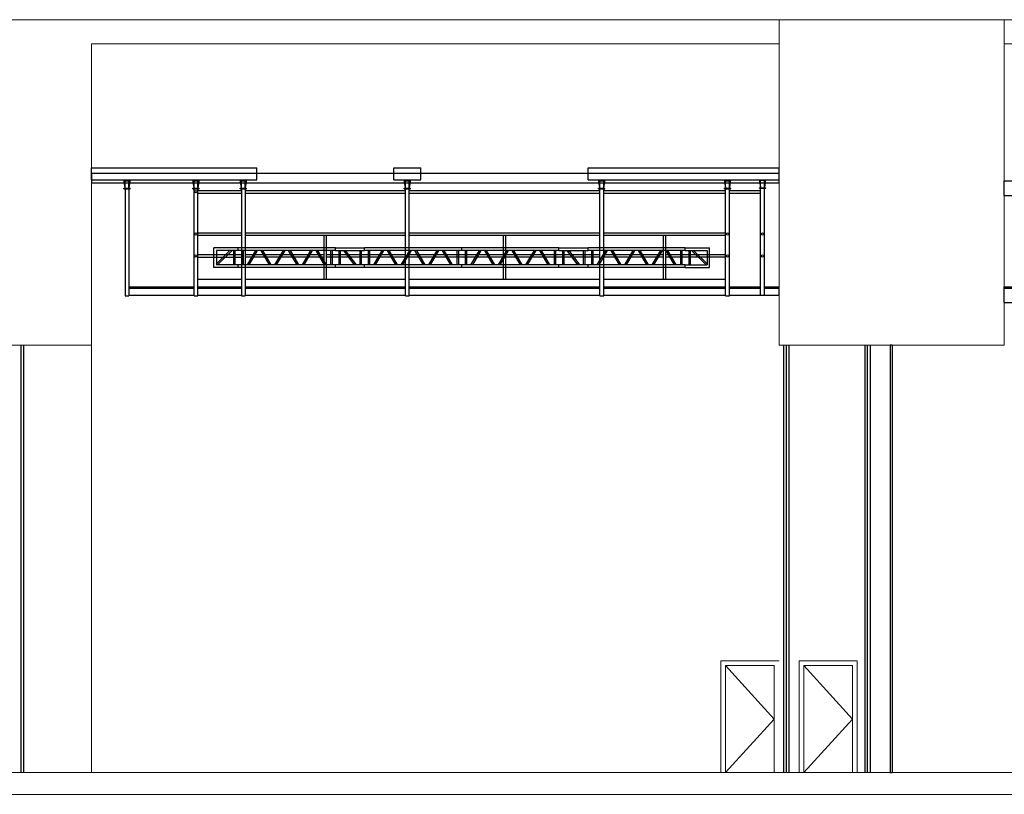
# Model space of a CAD drawing. Units: millimetres. Extents: x 29 to 11279, y 41 to 4727.
# Drawn here: x 5678 to 7705, y 1797 to 3392 of the extents above; entities that cross this region are included whole.
import ezdxf

# ---------------------------------------------------------------- set-up
doc = ezdxf.new("R2010")
doc.units = ezdxf.units.MM
for name, color, linetype in [('BlueBox_Acoustic Wall', 6, 'Continuous'), ('BlueBox_Acoustic Wall Track', 2, 'Continuous'), ('BlueBox_Grid 6F', 7, 'Continuous'), ('BlueBox_Rolling Fire Door', 1, 'Continuous'), ('BlueBox_Steel Beams (Grid 6F)', 7, 'Continuous'), ('GrandTheatre_Acoustic Wall', 6, 'Continuous'), ('GrandTheatre_Acoustic Wall Track', 2, 'Continuous'), ('GrandTheatre_Gallery Rear Stage 6F', 7, 'Continuous'), ('GrandTheatre_Rear Stage Steel Beams', 7, 'Continuous'), ('GrandTheatre_Rear Stage Truss', 4, 'Continuous')]:
    doc.layers.add(name, color=color, linetype=linetype)
doc.layers.add('Building Structure', color=252, linetype='Continuous', lineweight=5)

# ---------------------------------------------------------------- blocks, each defined once
blk = doc.blocks.new('GT大劇院_工作廊道_後舞台6樓')
at = {"layer": 'GrandTheatre_Gallery Rear Stage 6F'}
for p, q in [((2102.5, 1245), (2443, 1245)), ((2102.5, 1220), (2102.5, 1245)), ((2443, 1220), (2443, 1245)), ((2724.5, 1245), (2780.5, 1245)), ((2724.5, 1220), (2724.5, 1245)), ((2780.5, 1220), (2780.5, 1245)), ((3124.5, 1245), (3517.5, 1245)), ((3124.5, 1220), (3124.5, 1245)), ((3517.5, 1220), (3517.5, 1245)), ((3517.5, 1220), (3517.5, 1245)), ((2102.5, 1220), (2443, 1220)), ((2168.5, 1220), (2171, 1204.5)), ((2171.5, 1203), (2171.5, 1218.5)), ((2171.5, 1218.5), (2179.5, 1218.5)), ((2179.5, 1203), (2179.5, 1218.5)), ((2180, 1204.5), (2182.5, 1220)), ((2310.5, 1220), (2313, 1204.5)), ((2313.5, 1203), (2313.5, 1218.5)), ((2313.5, 1218.5), (2321.5, 1218.5)), ((2321.5, 1203), (2321.5, 1218.5)), ((2322, 1204.5), (2324.5, 1220)), ((2408, 1220), (2410.5, 1204.5)), ((2411, 1203), (2411, 1218.5)), ((2411, 1218.5), (2419, 1218.5)), ((2419, 1203), (2419, 1218.5)), ((2419.5, 1204.5), (2422, 1220)), ((2724.5, 1220), (2780.5, 1220)), ((2745.5, 1220), (2748, 1204.5)), ((2748.5, 1203), (2748.5, 1218.5)), ((2748.5, 1218.5), (2756.5, 1218.5)), ((2756.5, 1203), (2756.5, 1218.5)), ((2757, 1204.5), (2759.5, 1220)), ((3124.5, 1220), (3517.5, 1220)), ((3145.5, 1220), (3148, 1204.5)), ((3148.5, 1203), (3148.5, 1218.5)), ((3148.5, 1218.5), (3156.5, 1218.5)), ((3156.5, 1203), (3156.5, 1218.5)), ((3157, 1204.5), (3159.5, 1220)), ((3404.5, 1220), (3407, 1204.5)), ((3407.5, 1203), (3407.5, 1218.5)), ((3407.5, 1218.5), (3415.5, 1218.5)), ((3415.5, 1203), (3415.5, 1218.5)), ((3416, 1204.5), (3418.5, 1220)), ((3476.5, 1221), (3479, 1205.5)), ((3479.5, 1204), (3479.5, 1219.5)), ((3479.5, 1219.5), (3487.5, 1219.5)), ((3487.5, 1204), (3487.5, 1219.5)), ((3488, 1205.5), (3490.5, 1221)), ((2169, 1203), (2182, 1203)), ((2169, 1202), (2169, 1203)), ((2169, 1202), (2182, 1202)), ((2171, 1204.5), (2171.5, 1204.5)), ((2171.5, 1202), (2171.5, 982.5)), ((2179.5, 1204.5), (2180, 1204.5)), ((2179.5, 1202), (2179.5, 981.5)), ((2182, 1202), (2182, 1203)), ((2311, 1203), (2324, 1203)), ((2311, 1202), (2311, 1203)), ((2311, 1202), (2324, 1202)), ((2313, 1204.5), (2313.5, 1204.5)), ((2313.5, 981.5), (2313.5, 1202)), ((2321.5, 1204.5), (2322, 1204.5)), ((2321.5, 981.5), (2321.5, 1202)), ((2321.5, 1198), (2411, 1198)), ((2324, 1202), (2324, 1203)), ((2408.5, 1203), (2421.5, 1203)), ((2408.5, 1202), (2408.5, 1203)), ((2408.5, 1202), (2421.5, 1202)), ((2410.5, 1204.5), (2411, 1204.5)), ((2411, 1202), (2411, 981.5)), ((2419, 1204.5), (2419.5, 1204.5)), ((2419, 1202), (2419, 981.5)), ((2419, 1198), (2748.5, 1198)), ((2421.5, 1202), (2421.5, 1203)), ((2746, 1203), (2759, 1203)), ((2746, 1202), (2746, 1203)), ((2746, 1202), (2759, 1202)), ((2748, 1204.5), (2748.5, 1204.5)), ((2748.5, 981.5), (2748.5, 1202)), ((2756.5, 1204.5), (2757, 1204.5)), ((2756.5, 981.5), (2756.5, 1202)), ((2756.5, 1198), (3148.5, 1198)), ((2759, 1202), (2759, 1203)), ((3146, 1203), (3159, 1203)), ((3146, 1202), (3146, 1203)), ((3146, 1202), (3159, 1202)), ((3148, 1204.5), (3148.5, 1204.5)), ((3148.5, 981.5), (3148.5, 1202)), ((3156.5, 1204.5), (3157, 1204.5)), ((3156.5, 981.5), (3156.5, 1202)), ((3156.5, 1198), (3407.5, 1198)), ((3159, 1202), (3159, 1203)), ((3405, 1203), (3418, 1203)), ((3405, 1202), (3405, 1203)), ((3405, 1202), (3418, 1202)), ((3407, 1204.5), (3407.5, 1204.5)), ((3407.5, 981.5), (3407.5, 1202)), ((3415.5, 1204.5), (3416, 1204.5)), ((3415.5, 981.5), (3415.5, 1202)), ((3415.5, 1198), (3479.5, 1198)), ((3418, 1202), (3418, 1203)), ((3477, 1204), (3490, 1204)), ((3477, 1203), (3477, 1204)), ((3477, 1203), (3490, 1203)), ((3479, 1205.5), (3479.5, 1205.5)), ((3479.5, 982.5), (3479.5, 1203)), ((3487.5, 1205.5), (3488, 1205.5)), ((3487.5, 982.5), (3487.5, 1203)), ((3490, 1203), (3490, 1204)), ((2321.5, 1193.1), (2411, 1193.1)), ((2419, 1193.1), (2748.5, 1193.1)), ((2756.5, 1193.1), (3148.5, 1193.1)), ((3156.5, 1193.1), (3407.5, 1193.1)), ((3415.5, 1193.1), (3479.5, 1193.1)), ((2321.5, 1111), (2411, 1111)), ((2321.5, 1106.1), (2411, 1106.1)), ((2419, 1111), (2748.5, 1111)), ((2419, 1106.1), (2748.5, 1106.1)), ((2581.3, 1015.8), (2581.3, 1106.1)), ((2586.2, 1015.8), (2586.2, 1106.1)), ((2756.5, 1111), (3148.5, 1111)), ((2756.5, 1106.1), (3148.5, 1106.1)), ((2950.1, 1015.8), (2950.1, 1106.1)), ((2954.9, 1015.8), (2954.9, 1106.1)), ((3156.5, 1111), (3407.5, 1111)), ((3156.5, 1106.1), (3407.5, 1106.1)), ((3279.6, 1015.8), (3279.6, 1106.1)), ((3284.4, 1015.8), (3284.4, 1106.1)), ((2411, 1066), (2321.5, 1066)), ((2321.5, 1061.1), (2411, 1061.1)), ((2581.3, 1066), (2419, 1066)), ((2581.3, 1061.1), (2419, 1061.1)), ((2747.8, 1066), (2586.2, 1066)), ((2747.8, 1061.1), (2586.2, 1061.1)), ((2950.1, 1066), (2756.5, 1066)), ((2950.1, 1061.1), (2756.5, 1061.1)), ((3148.5, 1066), (2954.9, 1066)), ((3148.5, 1061.1), (2954.9, 1061.1)), ((3279.6, 1066), (3156.5, 1066)), ((3279.6, 1061.1), (3156.5, 1061.1)), ((3407.5, 1066), (3284.4, 1066)), ((3407.5, 1061.1), (3284.4, 1061.1)), ((2321.5, 1015.8), (2411, 1015.8)), ((2419, 1015.8), (2748.5, 1015.8)), ((2756.5, 1015.8), (3148.5, 1015.8)), ((3156.5, 1015.8), (3407.5, 1015.8)), ((2171.5, 997.5), (2171.5, 997.5)), ((2179.5, 1000), (2313.5, 1000)), ((2179.5, 997.5), (2313.5, 997.5)), ((2321.5, 1000), (2411, 1000)), ((2321.5, 997.5), (2411, 997.5)), ((2419, 1000), (2748.5, 1000)), ((2419, 997.5), (2748.5, 997.5)), ((2756.5, 1000), (3148.5, 1000)), ((2756.5, 997.5), (3148.5, 997.5)), ((3156.5, 1000), (3407.5, 1000)), ((3156.5, 997.5), (3407.5, 997.5)), ((3415.5, 1000), (3479.5, 1000)), ((3415.5, 997.5), (3479.5, 997.5)), ((3487.5, 1000), (3517.5, 1000)), ((3487.5, 997.5), (3517.5, 997.5)), ((3517.5, 982.5), (3517.5, 1000)), ((2171.5, 982.5), (2171.5, 982.5)), ((2171.5, 982.5), (2171.5, 981.5)), ((2171.5, 981.5), (2179.5, 981.5)), ((2179.5, 982.5), (2313.5, 982.5)), ((2313.5, 981.5), (2321.5, 981.5)), ((2321.5, 982.5), (2411, 982.5)), ((2411, 981.5), (2419, 981.5)), ((2419, 982.5), (2748.5, 982.5)), ((2748.5, 981.5), (2756.5, 981.5)), ((2756.5, 982.5), (3148.5, 982.5)), ((3148.5, 981.5), (3156.5, 981.5)), ((3156.5, 982.5), (3407.5, 982.5)), ((3407.5, 981.5), (3415.5, 981.5)), ((3415.5, 982.5), (3517.5, 982.5)), ((3479.5, 982.5), (3487.5, 982.5))]:
    blk.add_line(p, q, dxfattribs=at)
for centre in [(2317.5, 1195.6), (2317.5, 1108.6), (3411.5, 1108.6), (3483.5, 1108.6), (2317.5, 1063.6), (3411.5, 1063.6), (3483.5, 1063.6)]:
    blk.add_circle(centre, 2.43, dxfattribs=at)
blk = doc.blocks.new('GT大劇院_工作鋼梁_後舞台')
at = {"layer": 'GrandTheatre_Rear Stage Steel Beams'}
for p, q in [((2102.5, 1234), (2102.5, 1214)), ((2102.5, 1234), (3517.5, 1234)), ((3517.5, 1214), (3517.5, 1234)), ((2102.5, 1214), (3517.5, 1214))]:
    blk.add_line(p, q, dxfattribs=at)
blk = doc.blocks.new('GT大劇院_TRUSS(側剖)_後舞台')
at = {"layer": 'GrandTheatre_Rear Stage Truss'}
for p, q in [((2354.5, 1040), (2354.5, 1080)), ((2404.5, 1080), (2354.5, 1080)), ((2359.5, 1075), (2359.5, 1045)), ((2404.5, 1075), (2359.5, 1075)), ((2387.4, 1075), (2359.5, 1047.1)), ((2391.6, 1075), (2361.6, 1045)), ((2394.5, 1075), (2394.5, 1045)), ((2397.5, 1075), (2397.5, 1045)), ((2604.5, 1080), (2404.5, 1080)), ((2404.5, 1075), (2404.5, 1080)), ((2604.5, 1075), (2404.5, 1075)), ((2411.5, 1075), (2411.5, 1045)), ((2414.5, 1075), (2414.5, 1045)), ((2423.4, 1045), (2440.7, 1075)), ((2426.9, 1045), (2444.2, 1075)), ((2469, 1045), (2451.7, 1075)), ((2472.5, 1045), (2455.1, 1075)), ((2480, 1045), (2497.3, 1075)), ((2483.4, 1045), (2500.7, 1075)), ((2525.6, 1045), (2508.2, 1075)), ((2529, 1045), (2511.7, 1075)), ((2536.5, 1045), (2553.9, 1075)), ((2540, 1045), (2557.3, 1075)), ((2582.1, 1045), (2564.8, 1075)), ((2585.6, 1045), (2568.3, 1075)), ((2594.5, 1075), (2594.5, 1045)), ((2597.5, 1075), (2597.5, 1045)), ((2604.5, 1075), (2604.5, 1080)), ((2604.5, 1080), (2664.5, 1080)), ((2604.5, 1075), (2664.5, 1075)), ((2611.5, 1075), (2611.5, 1045)), ((2614.5, 1075), (2614.5, 1045)), ((2643.5, 1045), (2621.5, 1075)), ((2647.5, 1045), (2625.5, 1075)), ((2654.5, 1075), (2654.5, 1045)), ((2657.5, 1075), (2657.5, 1045)), ((2864.5, 1080), (2664.5, 1080)), ((2664.5, 1075), (2664.5, 1080)), ((2864.5, 1075), (2664.5, 1075)), ((2671.5, 1075), (2671.5, 1045)), ((2674.5, 1075), (2674.5, 1045)), ((2683.4, 1045), (2700.7, 1075)), ((2686.9, 1045), (2704.2, 1075)), ((2729, 1045), (2711.7, 1075)), ((2732.5, 1045), (2715.1, 1075)), ((2740, 1045), (2757.3, 1075)), ((2743.4, 1045), (2760.7, 1075)), ((2785.6, 1045), (2768.2, 1075)), ((2789, 1045), (2771.7, 1075)), ((2796.5, 1045), (2813.9, 1075)), ((2800, 1045), (2817.3, 1075)), ((2842.1, 1045), (2824.8, 1075)), ((2845.6, 1045), (2828.3, 1075)), ((2854.5, 1075), (2854.5, 1045)), ((2857.5, 1075), (2857.5, 1045)), ((3064.5, 1080), (2864.5, 1080)), ((2864.5, 1075), (2864.5, 1080)), ((3064.5, 1075), (2864.5, 1075)), ((2871.5, 1075), (2871.5, 1045)), ((2874.5, 1075), (2874.5, 1045)), ((2883.4, 1045), (2900.7, 1075)), ((2886.9, 1045), (2904.2, 1075)), ((2929, 1045), (2911.7, 1075)), ((2932.5, 1045), (2915.1, 1075)), ((2940, 1045), (2957.3, 1075)), ((2943.4, 1045), (2960.7, 1075)), ((2985.6, 1045), (2968.2, 1075)), ((2989, 1045), (2971.7, 1075)), ((2996.5, 1045), (3013.9, 1075)), ((3000, 1045), (3017.3, 1075)), ((3042.1, 1045), (3024.8, 1075)), ((3045.6, 1045), (3028.3, 1075)), ((3054.5, 1075), (3054.5, 1045)), ((3057.5, 1075), (3057.5, 1045)), ((3064.5, 1075), (3064.5, 1080)), ((3064.5, 1080), (3124.5, 1080)), ((3064.5, 1075), (3124.5, 1075)), ((3071.5, 1075), (3071.5, 1045)), ((3074.5, 1075), (3074.5, 1045)), ((3103.5, 1045), (3081.5, 1075)), ((3107.5, 1045), (3085.5, 1075)), ((3114.5, 1075), (3114.5, 1045)), ((3117.5, 1075), (3117.5, 1045)), ((3124.5, 1075), (3124.5, 1080)), ((3324.5, 1080), (3124.5, 1080)), ((3324.5, 1075), (3124.5, 1075)), ((3131.5, 1075), (3131.5, 1045)), ((3134.5, 1075), (3134.5, 1045)), ((3143.4, 1045), (3160.7, 1075)), ((3146.9, 1045), (3164.2, 1075)), ((3189, 1045), (3171.7, 1075)), ((3192.5, 1045), (3175.1, 1075)), ((3200, 1045), (3217.3, 1075)), ((3203.4, 1045), (3220.7, 1075)), ((3245.6, 1045), (3228.2, 1075)), ((3249, 1045), (3231.7, 1075)), ((3256.5, 1045), (3273.9, 1075)), ((3260, 1045), (3277.3, 1075)), ((3302.1, 1045), (3284.8, 1075)), ((3305.6, 1045), (3288.3, 1075)), ((3314.5, 1075), (3314.5, 1045)), ((3317.5, 1075), (3317.5, 1045)), ((3324.5, 1080), (3374.5, 1080)), ((3324.5, 1075), (3324.5, 1080)), ((3324.5, 1075), (3369.5, 1075)), ((3331.5, 1075), (3331.5, 1045)), ((3334.5, 1075), (3334.5, 1045)), ((3337.4, 1075), (3367.4, 1045)), ((3341.6, 1075), (3369.5, 1047.1)), ((3369.5, 1075), (3369.5, 1045)), ((3374.5, 1040), (3374.5, 1080)), ((2404.5, 1040), (2354.5, 1040)), ((2404.5, 1045), (2359.5, 1045)), ((2604.5, 1045), (2404.5, 1045)), ((2404.5, 1040), (2404.5, 1045)), ((2604.5, 1040), (2404.5, 1040)), ((2604.5, 1040), (2604.5, 1045)), ((2664.5, 1045), (2604.5, 1045)), ((2664.5, 1040), (2604.5, 1040)), ((2864.5, 1045), (2664.5, 1045)), ((2664.5, 1040), (2664.5, 1045)), ((2864.5, 1040), (2664.5, 1040)), ((3064.5, 1045), (2864.5, 1045)), ((2864.5, 1040), (2864.5, 1045)), ((3064.5, 1040), (2864.5, 1040)), ((3064.5, 1040), (3064.5, 1045)), ((3124.5, 1045), (3064.5, 1045)), ((3124.5, 1040), (3064.5, 1040)), ((3124.5, 1040), (3124.5, 1045)), ((3324.5, 1045), (3124.5, 1045)), ((3324.5, 1040), (3124.5, 1040)), ((3324.5, 1040), (3324.5, 1045)), ((3324.5, 1045), (3369.5, 1045)), ((3324.5, 1040), (3374.5, 1040))]:
    blk.add_line(p, q, dxfattribs=at)
blk = doc.blocks.new('BB藍盒子_防火幕(側剖)')
at = {"layer": 'BlueBox_Rolling Fire Door'}
for p, q in [((-3, 880), (-7, 880)), ((-7, 880), (-7, 0)), ((-3, 880), (-3, 0)), ((-7, 0), (-3, 0))]:
    blk.add_line(p, q, dxfattribs=at)
blk = doc.blocks.new('BB藍盒子_工作鋼樑_頂棚')
at = {"layer": 'BlueBox_Steel Beams (Grid 6F)'}
for p, q in [((0, 30), (3524, 30)), ((0, 0), (0, 30)), ((3524, 0), (3524, 30)), ((0, 0), (3524, 0))]:
    blk.add_line(p, q, dxfattribs=at)
blk = doc.blocks.new('BB藍盒子_工作廊道_6樓頂棚')
at = {"layer": 'BlueBox_Grid 6F'}
for p, q in [((0, 0), (0, 32.5)), ((0, 32.5), (3524, 32.5)), ((0, 30), (3524, 30)), ((3524, 32.5), (3524, 0)), ((0, 0), (3524, 0))]:
    blk.add_line(p, q, dxfattribs=at)
blk = doc.blocks.new('BB藍盒子_隔音牆(側剖)')
at = {"layer": 'BlueBox_Acoustic Wall'}
for p, q in [((-59.3, 880), (-59.3, 0)), ((-47.7, 0), (-47.7, 880))]:
    blk.add_line(p, q, dxfattribs=at)
at = {"layer": 'BlueBox_Acoustic Wall Track'}
blk.add_line((-53.5, 0), (-53.5, 880), dxfattribs=at)
blk = doc.blocks.new('ST超級大劇院_建築底圖')
at = {"layer": 'Building Structure'}
for p, q in [((1776.5, 1550), (3981, 1550)), ((3517.5, 1550), (3517.5, 880)), ((3517.5, 1550), (7555, 1550)), ((3981, 880), (3981, 1550)), ((2102.5, 0), (2102.5, 1500)), ((2102.5, 1500), (3517.5, 1500)), ((3517.5, 1500), (3517.5, 880)), ((3981, 880), (3981, 1500)), ((3981, 1500), (7505, 1500)), ((2102.5, 880), (1721.5, 880)), ((3517.5, 880), (3941.5, 880)), ((3517.5, 880), (3981, 880)), ((3517.5, 880), (3981, 880)), ((3397.5, 0), (3397.5, 230)), ((3397.5, 230), (3517.5, 230)), ((3558.5, 0), (3558.5, 230)), ((3558.5, 230), (3678.5, 230)), ((3558.5, 0), (3558.5, 230)), ((3558.5, 230), (3678.5, 230)), ((3678.5, 0), (3678.5, 230)), ((3678.5, 0), (3678.5, 230)), ((3407.5, 0), (3407.5, 220)), ((3507.5, 220), (3407.5, 220)), ((3507.5, 110), (3407.5, 220)), ((3507.5, 0), (3507.5, 220)), ((3568.5, 0), (3568.5, 220)), ((3668.5, 220), (3568.5, 220)), ((3668.5, 110), (3568.5, 220)), ((3568.5, 0), (3568.5, 220)), ((3668.5, 220), (3568.5, 220)), ((3668.5, 110), (3568.5, 220)), ((3668.5, 0), (3668.5, 220)), ((3668.5, 0), (3668.5, 220)), ((3407.5, 0), (3507.5, 110)), ((3568.5, 0), (3668.5, 110)), ((3568.5, 0), (3668.5, 110)), ((3753, 0), (0, 0)), ((3753, 0), (3517.5, 0)), ((3753, 0), (3981, 0)), ((3753, 0), (7505, 0)), ((1717.5, -45), (3981, -45)), ((3517.5, -45), (7555, -45))]:
    blk.add_line(p, q, dxfattribs=at)

msp = doc.modelspace()

# ---------------------------------------------------------------- linework, layer by layer
at = {"layer": 'GrandTheatre_Acoustic Wall'}
for p, q in [((5687, 1841.5), (5687, 2721.5)), ((7250.5, 2721.5), (7250.5, 1841.5)), ((7262, 1841.5), (7262, 2721.5))]:
    msp.add_line(p, q, dxfattribs=at)
at = {"layer": 'GrandTheatre_Acoustic Wall Track'}
for p, q in [((5681.2, 1841.5), (5681.2, 2721.5)), ((7256.2, 1841.5), (7256.2, 2721.5))]:
    msp.add_line(p, q, dxfattribs=at)

# ---------------------------------------------------------------- block references
for name, p in [('ST超級大劇院_建築底圖', (3723.7, 1841.5)), ('ST超級大劇院_建築底圖', (3723.7, 1841.5)), ('BB藍盒子_隔音牆(側剖)', (7476.7, 1841.5)), ('BB藍盒子_防火幕(側剖)', (7476.7, 1841.5))]:
    msp.add_blockref(name, p)
at = {"color": 4}
msp.add_blockref('GT大劇院_TRUSS(側剖)_後舞台', (3723.7, 1841.5), dxfattribs=at)
at = {"layer": 'BlueBox_Grid 6F'}
msp.add_blockref('BB藍盒子_工作廊道_6樓頂棚', (7704.7, 2809), dxfattribs=at)
at = {"layer": 'BlueBox_Steel Beams (Grid 6F)'}
msp.add_blockref('BB藍盒子_工作鋼樑_頂棚', (7704.7, 3029.5), dxfattribs=at)
at = {"layer": 'Building Structure'}
msp.add_blockref('GT大劇院_工作鋼梁_後舞台', (3723.7, 1841.5), dxfattribs=at)
at = {"layer": 'GrandTheatre_Gallery Rear Stage 6F'}
msp.add_blockref('GT大劇院_工作廊道_後舞台6樓', (3723.7, 1841.5), dxfattribs=at)

doc.saveas('drawing.dxf')
